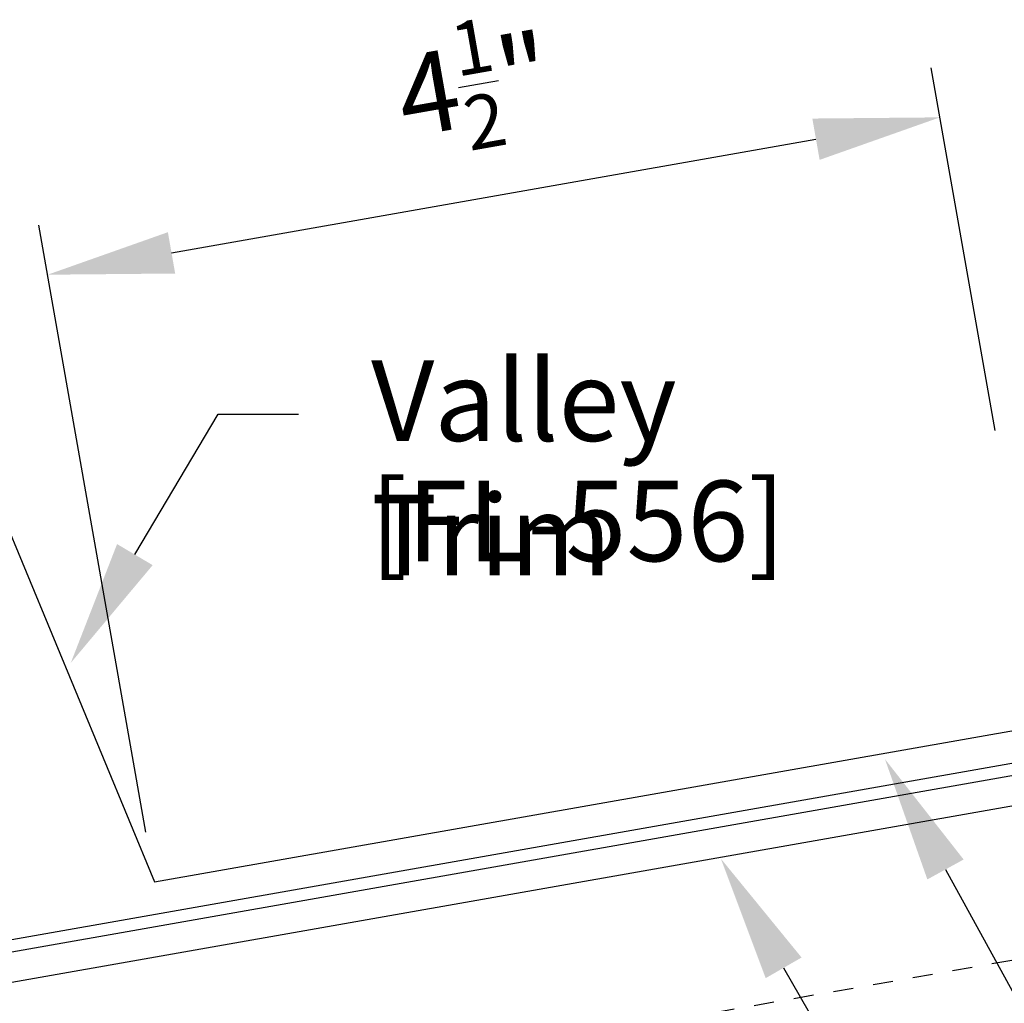
# Model space of a CAD drawing. Units: inches. Extents: x -16 to 16, y -19.5 to 19.5.
# Drawn here: x -0.2 to 4.7, y 2.2 to 7.1 of the extents above; entities that cross this region are included whole.
import ezdxf
from ezdxf import colors
from ezdxf.entities.mleader import LeaderData, LeaderLine
from ezdxf.math import Vec2, Vec3

# ---------------------------------------------------------------- set-up
doc = ezdxf.new("R2010")
doc.units = ezdxf.units.IN
doc.header["$MEASUREMENT"] = 0
doc.linetypes.add('NCI_Dashed 1', pattern=[0.12, 0.08, -0.04])
for name, color, linetype in [('NCI_Dimensions', 3, 'CONTINUOUS'), ('NCI_Flash', 120, 'CONTINUOUS'), ('NCI_Secondary', 1, 'CONTINUOUS'), ('NCI_Text', 3, 'CONTINUOUS')]:
    doc.layers.add(name, color=color, linetype=linetype)
doc.styles.add('NCI_Detail', font='simplex.shx', dxfattribs={"width": 0.85, "height": 0.1})
doc.styles.add('NCI_DetailNA', font='simplex.shx', dxfattribs={"width": 0.85})

msp = doc.modelspace()

# ---------------------------------------------------------------- linework, layer by layer
at = {"layer": 'NCI_Dimensions', "color": 9, "lineweight": 25}
for p, q in [((4.61801, 5.01655), (4.30048, 6.81739)), ((0.52776, 5.8983), (3.72838, 6.46266)), ((0.40048, 3.02091), (-0.13116, 6.03597))]:
    msp.add_line(p, q, dxfattribs=at)
at = {"layer": 'NCI_Dimensions', "color": 9}
for points in [[(3.7103, 6.56524), (3.74647, 6.36007), (4.34389, 6.57119)], [(0.50967, 6.00089), (0.54585, 5.79572), (-0.08775, 5.78977)]]:
    msp.add_solid(points, dxfattribs=at)
at = {"layer": 'NCI_Flash'}
for p, q in [((0.44389, 2.77471), (11.27678, 4.68484)), ((-0.32148, 4.62246), (0.44389, 2.77471))]:
    msp.add_line(p, q, dxfattribs=at)
at = {"layer": 'NCI_Secondary'}
for p, q in [((-0.32148, 2.26629), (14.86215, 4.94357)), ((-0.32148, 2.47896), (13.46583, 4.91004)), ((13.41514, 4.83764), (-0.32148, 2.4155))]:
    msp.add_line(p, q, dxfattribs=at)
at = {"layer": 'NCI_Secondary', "linetype": 'NCI_Dashed 1', "ltscale": 0.04}
msp.add_line((-0.32148, 1.50093), (14.99303, 4.20129), dxfattribs=at)

# ---------------------------------------------------------------- texts
at = {"layer": 'NCI_Dimensions', "insert": (2.03064, 6.73307), "char_height": 0.4, "attachment_point": 5, "rotation": 10, "style": 'NCI_DetailNA'}
msp.add_mtext('\\A1;4{\\H0.666670x;\\S1/2;}"', dxfattribs=at)
at = {"layer": 'NCI_Text', "insert": (1.51276, 4.76694), "char_height": 0.4, "attachment_point": 1, "style": 'NCI_Detail'}
msp.add_mtext('\\A1;[FL-556]', dxfattribs=at)

# ---------------------------------------------------------------- leaders
at = {"layer": 'NCI_Text'}
ml = msp.add_multileader_mtext('Standard', dxfattribs=at)
ml.set_content('\\A1;Valley Trim', color=256, style='NCI_Detail')
ml.set_leader_properties(color=9, linetype='ByLayer', lineweight=-1)
ml.build(insert=Vec2(0, 0))
ml.multileader.update_dxf_attribs({"dogleg_length": 0.1, "arrow_head_size": 0.625, "scale": 4})
ctx = ml.context
ctx.base_point, ctx.scale, ctx.char_height, ctx.arrow_head_size, ctx.landing_gap_size, ctx.plane_origin = Vec3(1.15889, 5.09772), 4, 0.4, 0.625, 0.36, Vec3(0.04387, 3.56389)
notes = []
notes.append((ctx, [(0, (1, 1, 0), (0.75889, 5.09772), (1, 0), 0.4, [(0, [(0.02733, 3.86198)], 0, [])])]))
ctx.mtext.insert, ctx.mtext.flow_direction = Vec3(1.51889, 5.36439), 5
ml = msp.add_multileader_mtext('Standard', dxfattribs=at)
ml.set_content('\\A1;Valley Support Plate', color=256, style='NCI_Detail')
ml.set_leader_properties(color=9, linetype='ByLayer', lineweight=-1)
ml.build(insert=Vec2(0, 0))
ml.multileader.update_dxf_attribs({"dogleg_length": 0.1, "arrow_head_size": 0.625, "scale": 4})
ctx = ml.context
ctx.base_point, ctx.scale, ctx.char_height, ctx.arrow_head_size, ctx.landing_gap_size, ctx.plane_origin = Vec3(6.19409, 0.24401), 4, 0.4, 0.625, 0.36, Vec3(5.04538, -0.70063)
notes.append((ctx, [(0, (1, 1, 0), (5.79409, 0.24401), (1, 0), 0.4, [(0, [(4.07093, 3.38422)], 0, [])])]))
ctx.mtext.insert, ctx.mtext.flow_direction = Vec3(6.55409, 0.51067), 5
ml = msp.add_multileader_mtext('Standard', dxfattribs=at)
ml.set_content('\\A1;Zee Purlin', color=256, style='NCI_Detail')
ml.set_leader_properties(color=9, linetype='ByLayer', lineweight=-1)
ml.build(insert=Vec2(0, 0))
ml.multileader.update_dxf_attribs({"dogleg_length": 0.1, "arrow_head_size": 0.625, "scale": 4})
ctx = ml.context
ctx.base_point, ctx.scale, ctx.char_height, ctx.arrow_head_size, ctx.landing_gap_size, ctx.plane_origin = Vec3(6.09888, -1.35874), 4, 0.4, 0.625, 0.36, Vec3(4.49993, 0.93167)
notes.append((ctx, [(0, (1, 1, 0), (5.69888, -1.35874), (1, 0), 0.4, [(0, [(3.2562, 2.88963)], 0, [])])]))
ctx.mtext.insert, ctx.mtext.flow_direction = Vec3(6.45888, -1.15874), 5
for ctx, leaders in notes:
    for number, flags, end, landing, length, lines in leaders:
        leader = LeaderData()
        leader.index, (leader.has_last_leader_line, leader.has_dogleg_vector, leader.attachment_direction) = number, flags
        leader.last_leader_point, leader.dogleg_vector, leader.dogleg_length = Vec3(end), Vec3(landing), length
        for number, points, colour, breaks in lines:
            line = LeaderLine()
            line.index, line.vertices, line.color, line.breaks = number, Vec3.list(points), colors.encode_raw_color(colour), breaks
            leader.lines.append(line)
        ctx.leaders.append(leader)

doc.saveas('drawing.dxf')
